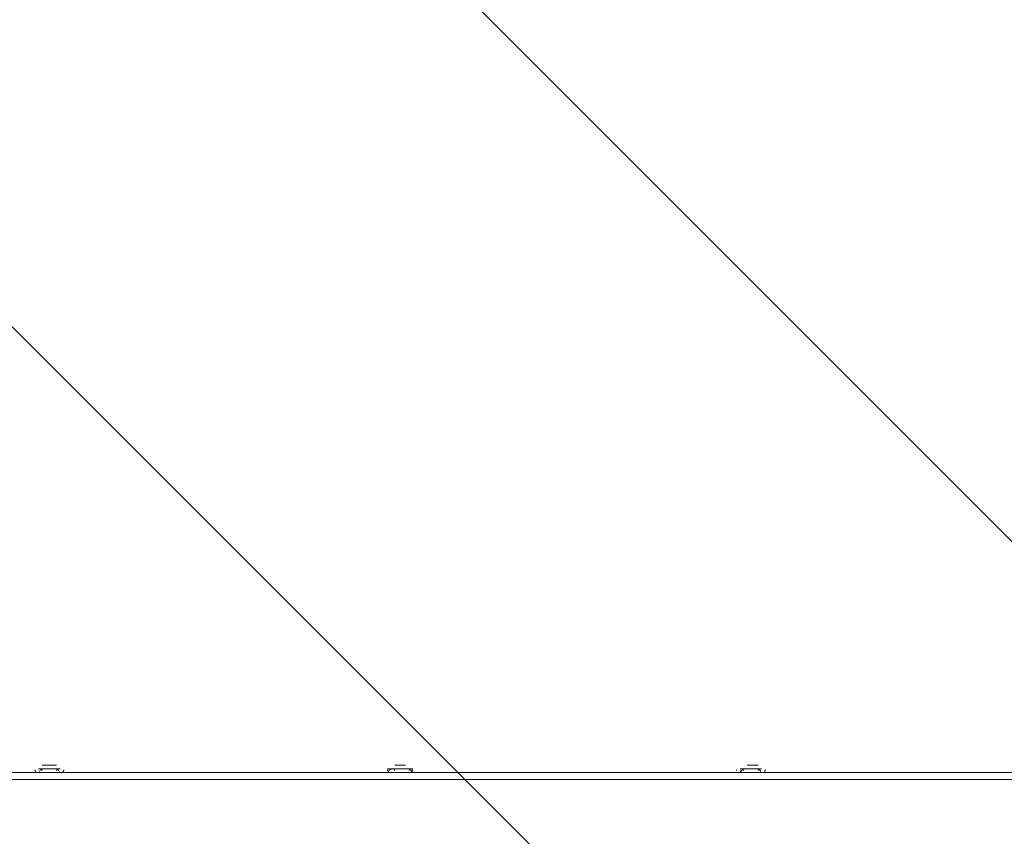
# Model space of a CAD drawing. Units: millimetres. Extents: x -3439 to 10516, y -10505 to 1486.
# Drawn here: x 3188 to 4057, y -3733 to -3013 of the extents above; entities that cross this region are included whole.
import ezdxf

# ---------------------------------------------------------------- set-up
doc = ezdxf.new("R2010")
doc.units = ezdxf.units.MM
doc.header["$MEASUREMENT"] = 0
doc.layers.add('Work Layer', color=7, linetype='Continuous', lineweight=0)

msp = doc.modelspace()

# ---------------------------------------------------------------- linework, layer by layer
at = {"layer": 'Work Layer', "color": 18, "lineweight": 9, "true_color": 0x000000}
for p, q in [((3204.7, -3673.94), (3204.7, -3673.94)), ((3204.7, -3673.94), (3223.75, -3673.94)), ((3204.7, -3673.94), (3223.75, -3673.94)), ((3204.7, -3673.94), (3223.75, -3673.94)), ((3211.05, -3670.76), (3211.05, -3670.76)), ((3214.23, -3670.76), (3214.23, -3670.76)), ((3217.4, -3670.76), (3217.4, -3670.76)), ((3223.75, -3673.94), (3223.75, -3673.94)), ((3512.68, -3673.94), (3512.68, -3673.94)), ((3512.68, -3673.94), (3534.9, -3673.94)), ((3512.68, -3673.94), (3534.9, -3673.94)), ((3512.68, -3673.94), (3534.9, -3673.94)), ((3519.03, -3670.76), (3519.03, -3670.76)), ((3525.38, -3670.76), (3519.03, -3670.76)), ((3525.38, -3670.76), (3525.38, -3670.76)), ((3528.55, -3670.76), (3528.55, -3670.76)), ((3534.9, -3673.94), (3534.9, -3673.94)), ((3823.83, -3673.94), (3823.83, -3673.94)), ((3823.83, -3673.94), (3842.88, -3673.94)), ((3823.83, -3673.94), (3842.88, -3673.94)), ((3823.83, -3673.94), (3842.88, -3673.94)), ((3830.18, -3670.76), (3830.18, -3670.76)), ((3833.35, -3670.76), (3830.18, -3670.76)), ((3833.35, -3670.76), (3833.35, -3670.76)), ((3839.7, -3670.76), (3839.7, -3670.76)), ((3842.88, -3673.94), (3842.88, -3673.94)), ((1969.62, -3677.11), (4458.83, -3677.11)), ((4458.83, -3683.46), (1969.62, -3683.46)), ((3204.7, -3677.11), (3223.75, -3677.11)), ((3207.88, -3677.11), (3207.88, -3677.11)), ((3207.88, -3677.11), (3220.58, -3677.11)), ((3220.58, -3677.11), (3220.58, -3677.11)), ((3512.68, -3677.11), (3534.9, -3677.11)), ((3515.85, -3677.11), (3515.85, -3677.11)), ((3515.85, -3677.11), (3531.73, -3677.11)), ((3531.73, -3677.11), (3531.73, -3677.11)), ((3823.83, -3677.11), (3842.88, -3677.11)), ((3827, -3677.11), (3827, -3677.11)), ((3827, -3677.11), (3839.7, -3677.11)), ((3839.7, -3677.11), (3839.7, -3677.11))]:
    msp.add_line(p, q, dxfattribs=at)
for points in [[(3207.88, -3670.76), (3207.88, -3670.76), (3211.05, -3670.76), (3214.23, -3670.76)], [(3214.23, -3670.76), (3217.4, -3670.76), (3220.58, -3670.76)], [(3528.55, -3670.76), (3528.55, -3670.76), (3525.38, -3670.76)], [(3839.7, -3670.76), (3839.7, -3670.76), (3833.35, -3670.76)]]:
    msp.add_lwpolyline(points, dxfattribs=at)
at = {"layer": 'Work Layer', "color": 240, "lineweight": 9, "true_color": 0xec1c24}
msp.add_open_spline([(9013.6, -1169.4), (8681.9, -202.27), (7764.13, 495.1), (6685.95, 495.1), (5949.56, 495.1), (5285.76, 170.68), (4833.87, -345.97), (4466.93, -492.91), (4163.3, -764.2), (3974.66, -1107.59), (3974.66, -1107.59), (3425.66, -1651.72), (3425.66, -1651.72), (3259.13, -1731.07), (3109.64, -1840.29), (2983.86, -1972.34), (2983.86, -1972.34), (2531.46, -1972.34), (2531.46, -1972.34), (2223.41, -1772.91), (1856.71, -1656.69), (1463.21, -1656.69), (922.32, -1656.69), (431.56, -1875.67), (75, -2229.61), (-495.45, -2392.15), (-927.09, -2883.91), (-1001.6, -3486.35), (-1676.05, -3711.87), (-2162.35, -4348.2), (-2162.35, -5098.52), (-2162.35, -5751.87), (-1793.58, -6318.8), (-1253.01, -6603.4), (-1253.01, -6603.4), (-1253.01, -6999.81), (-1253.01, -6999.81), (-1253.01, -7444.32), (-1059.5, -7843.49), (-752.32, -8118.16), (-752.32, -8118.16), (-743.92, -8118.16), (-743.92, -8118.16), (-743.92, -8118.16), (-743.92, -8691.24), (-743.92, -8691.24), (-743.92, -9243.52), (-296.19, -9691.25), (256.09, -9691.25), (256.09, -9691.25), (829.79, -9691.25), (829.79, -9691.25), (1382.07, -9691.25), (1829.79, -9243.52), (1829.79, -8691.24), (1829.79, -8691.24), (1829.79, -8118.16), (1829.79, -8118.16), (1829.79, -8118.16), (1836.85, -8118.16), (1836.85, -8118.16), (1946.69, -8019.94), (2042.1, -7905.94), (2119.19, -7779.48), (2172.58, -8142.75), (2338.95, -8492.61), (2618.51, -8772.21), (2618.51, -8772.21), (2840.44, -8994.17), (2840.44, -8994.17), (3172.36, -9326.18), (3622.58, -9512.7), (4092.04, -9512.7), (4092.08, -9512.7), (4092.08, -9512.7), (4092.11, -9512.7), (4561.54, -9512.7), (5011.74, -9326.21), (5343.68, -8994.28), (5343.68, -8994.28), (7305.83, -7032.12), (7305.83, -7032.12), (7987.73, -6350.22), (7996.43, -5250.62), (7332.91, -4557.45), (7337.06, -4510.35), (7339.93, -4463.02), (7339.93, -4415.31), (7339.93, -4389.05), (7339.15, -4362.88), (7337.88, -4336.79), (7743.28, -4224.57), (8107.21, -4010.7), (8400.63, -3724.62), (8400.63, -3724.62), (8409.84, -3724.62), (8409.84, -3724.62), (8962.13, -3724.62), (9409.85, -3276.89), (9409.85, -2724.61), (9409.85, -2724.61), (9409.85, -1966.46), (9409.85, -1966.46), (9409.85, -1641.03), (9254.3, -1352.01), (9013.6, -1169.4)], degree=3, knots=[0, 0, 0, 0, 1, 1, 1, 2, 2, 2, 3, 3, 3, 4, 4, 4, 5, 5, 5, 6, 6, 6, 7, 7, 7, 8, 8, 8, 9, 9, 9, 10, 10, 10, 11, 11, 11, 12, 12, 12, 13, 13, 13, 14, 14, 14, 15, 15, 15, 16, 16, 16, 17, 17, 17, 18, 18, 18, 19, 19, 19, 20, 20, 20, 21, 21, 21, 22, 22, 22, 23, 23, 23, 24, 24, 24, 25, 25, 25, 26, 26, 26, 27, 27, 27, 28, 28, 28, 29, 29, 29, 30, 30, 30, 31, 31, 31, 32, 32, 32, 33, 33, 33, 34, 34, 34, 35, 35, 35, 35], dxfattribs=at)
at = {"layer": 'Work Layer', "color": 252, "lineweight": 9, "true_color": 0x919090}
for points, knots in [([(6732.25, -4034.71), (6732.25, -4034.71), (3918.01, -1220.47), (3918.01, -1220.47), (3839.01, -1393.76), (3788.23, -1582.58), (3771.61, -1781.17), (3771.61, -1781.17), (5780.33, -3789.89), (5780.33, -3789.89), (5797.65, -3789.38), (5814.95, -3788.6), (5832.33, -3788.6), (6151.62, -3788.6), (6461.91, -3875.07), (6732.25, -4034.71)], [0, 0, 0, 0, 1, 1, 1, 2, 2, 2, 3, 3, 3, 4, 4, 4, 5, 5, 5, 5]), ([(1870.25, -1972.7), (1660.79, -1974.48), (1460.49, -2014.19), (1275.67, -2085.23), (1275.67, -2085.23), (4039.11, -4848.67), (4039.11, -4848.67), (4039.11, -4848.67), (4392.66, -4495.11), (4392.66, -4495.11), (4392.66, -4495.11), (1870.25, -1972.7), (1870.25, -1972.7)], [0, 0, 0, 0, 1, 1, 1, 2, 2, 2, 3, 3, 3, 4, 4, 4, 4]), ([(3269.89, -1972.34), (3269.89, -1972.34), (2562.79, -1972.34), (2562.79, -1972.34), (2562.79, -1972.34), (4749.54, -4159.1), (4749.54, -4159.1), (4887.82, -4052.11), (5040.51, -3966.7), (5202.54, -3904.99), (5202.54, -3904.99), (3269.89, -1972.34), (3269.89, -1972.34)], [0, 0, 0, 0, 1, 1, 1, 2, 2, 2, 3, 3, 3, 4, 4, 4, 4]), ([(834.12, -2336.57), (702.61, -2440.23), (586.84, -2562.85), (490.84, -2700.39), (490.84, -2700.39), (3339.11, -5548.67), (3339.11, -5548.67), (3339.11, -5548.67), (3692.66, -5195.11), (3692.66, -5195.11), (3692.66, -5195.11), (834.12, -2336.57), (834.12, -2336.57)], [0, 0, 0, 0, 1, 1, 1, 2, 2, 2, 3, 3, 3, 4, 4, 4, 4])]:
    msp.add_open_spline(points, degree=3, knots=knots, dxfattribs=at)
at = {"layer": 'Work Layer', "color": 18, "lineweight": 9, "true_color": 0x000000}
for points in [[(3201.77, -3674.68), (3201.61, -3674.93), (3201.52, -3675.22), (3201.52, -3675.52)], [(3201.52, -3675.52), (3201.52, -3676.4), (3202.23, -3677.11), (3203.11, -3677.11)], [(3209.46, -3673.94), (3207.83, -3673.94), (3206.31, -3674.77), (3205.43, -3676.16)], [(3207.88, -3675.52), (3207.88, -3674.65), (3207.16, -3673.94), (3206.29, -3673.94)], [(3223.01, -3676.16), (3222.14, -3674.77), (3220.62, -3673.93), (3218.99, -3673.93)], [(3222.16, -3673.94), (3221.29, -3673.94), (3220.58, -3674.65), (3220.58, -3675.52)], [(3225.34, -3677.11), (3226.21, -3677.11), (3226.92, -3676.4), (3226.93, -3675.52)], [(3226.93, -3675.52), (3226.93, -3675.22), (3226.84, -3674.93), (3226.68, -3674.68)], [(3512.92, -3674.68), (3512.76, -3674.93), (3512.67, -3675.22), (3512.67, -3675.52)], [(3512.67, -3675.52), (3512.67, -3676.4), (3513.39, -3677.11), (3514.26, -3677.11)], [(3517.44, -3673.94), (3515.8, -3673.94), (3514.28, -3674.77), (3513.41, -3676.16)], [(3519.03, -3675.52), (3519.03, -3674.65), (3518.32, -3673.94), (3517.44, -3673.94)], [(3534.17, -3676.16), (3533.29, -3674.77), (3531.77, -3673.93), (3530.14, -3673.93)], [(3533.31, -3673.94), (3532.44, -3673.94), (3531.73, -3674.65), (3531.73, -3675.52)], [(3533.31, -3677.11), (3534.19, -3677.11), (3534.9, -3676.4), (3534.9, -3675.52)], [(3534.9, -3675.52), (3534.9, -3675.22), (3534.82, -3674.93), (3534.66, -3674.68)], [(3820.9, -3674.68), (3820.74, -3674.93), (3820.65, -3675.22), (3820.65, -3675.52)], [(3823.83, -3675.52), (3823.83, -3676.4), (3824.54, -3677.11), (3825.41, -3677.11)], [(3828.59, -3673.94), (3826.95, -3673.94), (3825.43, -3674.77), (3824.56, -3676.16)], [(3827, -3675.52), (3827, -3674.65), (3826.29, -3673.94), (3825.41, -3673.94)], [(3842.14, -3676.16), (3841.27, -3674.77), (3839.75, -3673.93), (3838.11, -3673.93)], [(3841.29, -3673.94), (3840.41, -3673.94), (3839.7, -3674.65), (3839.7, -3675.52)], [(3844.47, -3677.11), (3845.34, -3677.11), (3846.05, -3676.4), (3846.05, -3675.52)], [(3846.05, -3675.52), (3846.05, -3675.22), (3845.97, -3674.93), (3845.81, -3674.68)]]:
    msp.add_open_spline(points, degree=3, dxfattribs=at)

doc.saveas('drawing.dxf')
